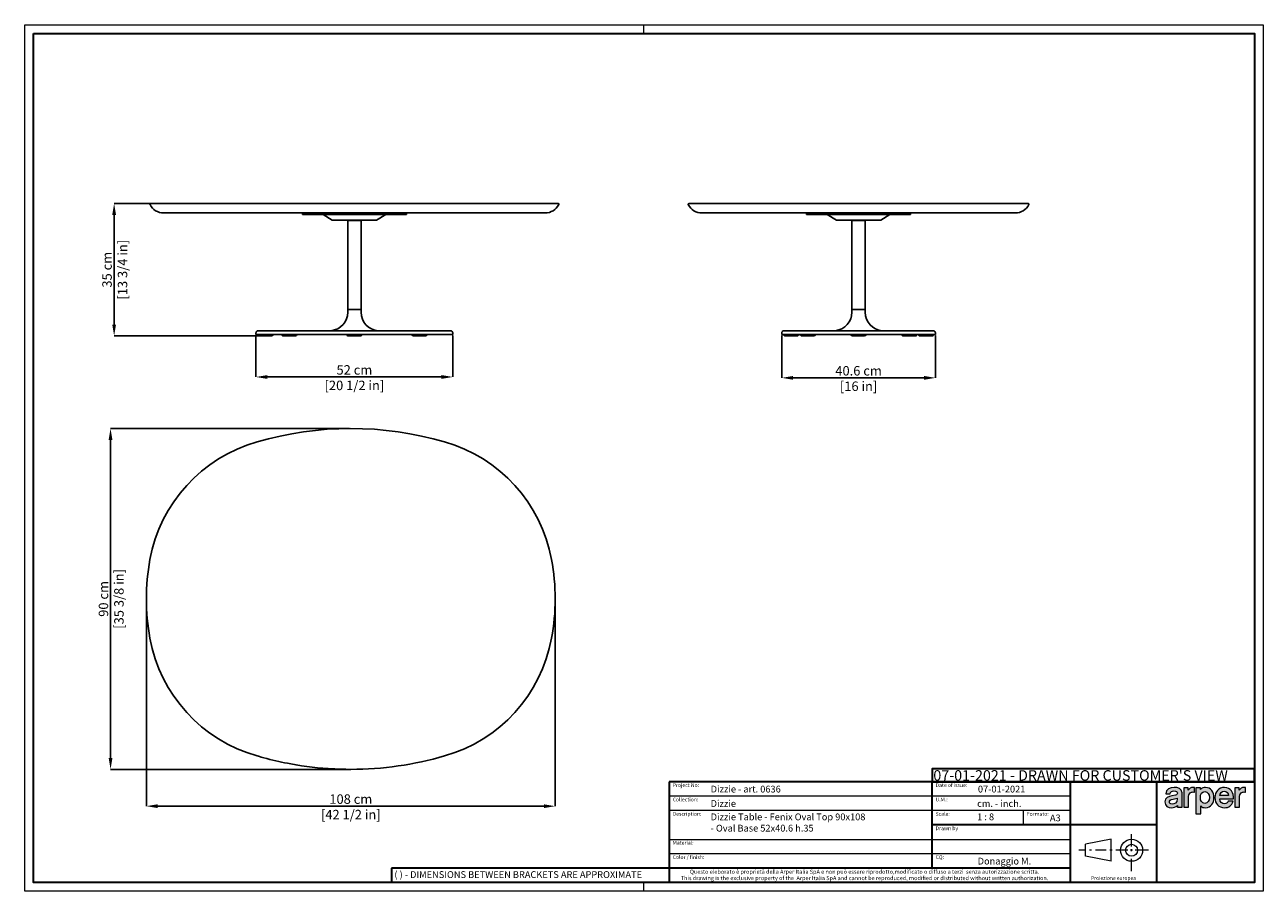
# Model space of a CAD drawing. Units: millimetres. Extents: x 21 to 3293, y 543 to 2831.
import ezdxf
from ezdxf.enums import TextEntityAlignment as Align

# ---------------------------------------------------------------- set-up
doc = ezdxf.new("R2010")
doc.units = ezdxf.units.MM
doc.linetypes.add('SLD-Solido', pattern=[0])
doc.layers.add('CARTIGLIO', color=7, linetype='Continuous', lineweight=13)
doc.layers.add('QUOTE', color=251, linetype='Continuous', lineweight=5)
for name, color, linetype in [('Livello 1', 7, 'Continuous'), ('OGGETTO', 7, 'Continuous'), ('TESTI', 179, 'SLD-Solido')]:
    doc.layers.add(name, color=color, linetype=linetype)
doc.styles.add('ARIAL', font='Arial')
doc.styles.add('SLDTEXTSTYLE0', font='arial.ttf')
doc.styles.add('SLDTEXTSTYLE1', font='arial.ttf', dxfattribs={"width": 0.948})
doc.dimstyles.new('Quotatura  scala 1_8', dxfattribs={"dimtxt": 25, "dimasz": 30, "dimexe": 0, "dimexo": 3, "dimgap": 6, "dimtad": 1, "dimlfac": 0.1, "dimrnd": 0.5, "dimzin": 12, "dimdsep": 46, "dimtxsty": 'ARIAL', "dimcen": 0.09, "dimclrd": 256, "dimclre": 251, "dimadec": 0, "dimazin": 3, "dimtfac": 1, "dimtofl": 0, "dimtmove": 0, "dimatfit": 3, "dimfxl": 1, "dimfrac": 2, "dimtolj": 1, "dimtzin": 12, "dimarcsym": 0})

# ---------------------------------------------------------------- blocks, each defined once
blk = doc.blocks.new('A$C72E23E4F')
at = {"layer": 'TESTI'}
h = blk.add_hatch(color=7, dxfattribs=at)
edge = h.paths.add_edge_path()
edge.add_spline(control_points=[(-7.64, 2.79), (-8.22, 2.16), (-8.94, 2.04), (-9.62, 2.04), (-10.78, 2.04), (-11.79, 2.62), (-11.79, 3.95), (-11.79, 5.4), (-10.59, 5.7), (-9.53, 5.92), (-9.53, 5.92), (-8.27, 6.18), (-8.27, 6.18), (-7.9, 6.26), (-7.7, 6.45), (-7.7, 6.86), (-7.7, 7.34), (-8.17, 7.56), (-8.82, 7.56), (-9.49, 7.56), (-9.99, 7.31), (-10.03, 6.62), (-10.03, 6.62), (-11.5, 6.62), (-11.5, 6.62), (-11.47, 8.08), (-10.13, 8.73), (-8.77, 8.73), (-7.6, 8.73), (-6.17, 8.46), (-6.17, 6.9), (-6.17, 6.9), (-6.17, 2.17), (-6.17, 2.17), (-6.17, 2.17), (-7.64, 2.17), (-7.64, 2.17), (-7.64, 2.17), (-7.64, 2.79), (-7.64, 2.79)], knot_values=[0, 0, 0, 0, 1, 1, 1, 2, 2, 2, 3, 3, 3, 4, 4, 4, 5, 5, 5, 6, 6, 6, 7, 7, 7, 8, 8, 8, 9, 9, 9, 10, 10, 10, 11, 11, 11, 12, 12, 12, 13, 13, 13, 13], degree=3, periodic=0)
edge = h.paths.add_edge_path(flags=16)
edge.add_spline(control_points=[(-7.74, 5.21), (-7.74, 5.21), (-9.13, 4.9), (-9.13, 4.9), (-10.12, 4.68), (-10.34, 4.35), (-10.34, 3.91), (-10.34, 3.57), (-10.04, 3.26), (-9.47, 3.26), (-8.81, 3.26), (-7.74, 3.56), (-7.74, 4.99), (-7.74, 4.99), (-7.74, 5.21), (-7.74, 5.21)], knot_values=[0, 0, 0, 0, 1, 1, 1, 2, 2, 2, 3, 3, 3, 4, 4, 4, 5, 5, 5, 5], degree=3, periodic=0)
h = blk.add_hatch(color=7, dxfattribs=at)
edge = h.paths.add_edge_path()
edge.add_spline(control_points=[(12.81, 4.17), (12.81, 4.68), (12.81, 5.09), (12.81, 5.09), (12.81, 6.12), (12.96, 6.58), (13.38, 6.91)], knot_values=[7, 7, 7, 7, 7.375023, 7.375023, 7.375023, 8.375023, 8.375023, 8.375023, 8.375023], degree=3, periodic=0)
edge.add_spline(control_points=[(13.38, 6.91), (13.65, 7.12), (13.92, 7.23), (14.37, 7.23)], knot_values=[6, 6, 6, 6, 7, 7, 7, 7], degree=3, periodic=0)
edge.add_spline(control_points=[(14.37, 7.23), (14.55, 7.23), (14.6, 7.23), (14.81, 7.21)], knot_values=[5, 5, 5, 5, 6, 6, 6, 6], degree=3, periodic=0)
edge.add_spline(control_points=[(14.81, 7.21), (14.81, 7.21), (14.81, 8.68), (14.81, 8.68), (14.63, 8.74), (14.44, 8.73), (14.37, 8.73)], knot_values=[3, 3, 3, 3, 4, 4, 4, 5, 5, 5, 5], degree=3, periodic=0)
edge.add_spline(control_points=[(14.37, 8.73), (13.64, 8.73), (13.09, 8.4), (12.72, 7.81)], knot_values=[2, 2, 2, 2, 3, 3, 3, 3], degree=3, periodic=0)
edge.add_spline(control_points=[(12.72, 7.81), (12.72, 7.81), (12.72, 8.6), (12.72, 8.6), (12.72, 8.6), (12.35, 8.6), (11.98, 8.6)], knot_values=[0.5, 0.5, 0.5, 0.5, 1.5, 1.5, 1.5, 2, 2, 2, 2], degree=3, periodic=0)
edge.add_spline(control_points=[(11.98, 8.6), (11.61, 8.6), (11.25, 8.6), (11.25, 8.6), (11.25, 8.6), (11.25, 7.69), (11.25, 6.56)], knot_values=[10.624977, 10.624977, 10.624977, 10.624977, 11.124977, 11.124977, 11.124977, 11.5, 11.5, 11.5, 11.5], degree=3, periodic=0)
edge.add_spline(control_points=[(11.25, 6.56), (11.25, 5.43), (11.25, 4.08), (11.25, 3.17)], knot_values=[10.249985, 10.249985, 10.249985, 10.249985, 10.624977, 10.624977, 10.624977, 10.624977], degree=3, periodic=0)
edge.add_spline(control_points=[(11.25, 3.17), (11.25, 2.95), (11.25, 2.75), (11.25, 2.59)], knot_values=[10.156237, 10.156237, 10.156237, 10.156237, 10.249985, 10.249985, 10.249985, 10.249985], degree=3, periodic=0)
edge.add_spline(control_points=[(11.25, 2.59), (11.25, 2.43), (11.25, 2.31), (11.25, 2.24)], knot_values=[10.062489, 10.062489, 10.062489, 10.062489, 10.156237, 10.156237, 10.156237, 10.156237], degree=3, periodic=0)
edge.add_spline(control_points=[(11.25, 2.2), (11.25, 2.19), (11.25, 2.18), (11.25, 2.17)], knot_values=[10.015615, 10.015615, 10.015615, 10.015615, 10.039052, 10.039052, 10.039052, 10.039052], degree=3, periodic=0)
edge.add_spline(control_points=[(11.25, 2.17), (11.25, 2.17), (11.25, 2.17), (11.25, 2.17), (11.25, 2.17), (11.25, 2.17), (11.25, 2.17)], knot_values=[9.999502, 9.999502, 9.999502, 9.999502, 10.000102, 10.000102, 10.000102, 10.0006, 10.0006, 10.0006, 10.0006], degree=3, periodic=0)
edge.add_spline(control_points=[(11.27, 2.17), (11.29, 2.17), (11.3, 2.17), (11.31, 2.17)], knot_values=[9.874992, 9.874992, 9.874992, 9.874992, 9.921867, 9.921867, 9.921867, 9.921867], degree=3, periodic=0)
edge.add_spline(control_points=[(11.31, 2.17), (11.38, 2.17), (11.48, 2.17), (11.61, 2.17)], knot_values=[9.687496, 9.687496, 9.687496, 9.687496, 9.874993, 9.874993, 9.874993, 9.874993], degree=3, periodic=0)
edge.add_spline(control_points=[(11.61, 2.17), (11.73, 2.17), (11.88, 2.17), (12.03, 2.17)], knot_values=[9.5, 9.5, 9.5, 9.5, 9.687496, 9.687496, 9.687496, 9.687496], degree=3, periodic=0)
edge.add_spline(control_points=[(12.03, 2.17), (12.17, 2.17), (12.32, 2.17), (12.45, 2.17)], knot_values=[9.312504, 9.312504, 9.312504, 9.312504, 9.5, 9.5, 9.5, 9.5], degree=3, periodic=0)
edge.add_spline(control_points=[(12.45, 2.17), (12.57, 2.17), (12.68, 2.17), (12.74, 2.17)], knot_values=[9.125007, 9.125007, 9.125007, 9.125007, 9.312504, 9.312504, 9.312504, 9.312504], degree=3, periodic=0)
edge.add_spline(control_points=[(12.78, 2.17), (12.79, 2.17), (12.8, 2.17), (12.8, 2.17)], knot_values=[9.031259, 9.031259, 9.031259, 9.031259, 9.078133, 9.078133, 9.078133, 9.078133], degree=3, periodic=0)
edge.add_spline(control_points=[(12.81, 2.17), (12.81, 2.17), (12.81, 2.17), (12.81, 2.17), (12.81, 2.17), (12.81, 2.17), (12.81, 2.17)], knot_values=[8.999766, 8.999766, 8.999766, 8.999766, 9.000997, 9.000997, 9.000997, 9.001231, 9.001231, 9.001231, 9.001231], degree=3, periodic=0)
edge.add_spline(control_points=[(12.81, 2.2), (12.81, 2.23), (12.81, 2.29), (12.81, 2.36)], knot_values=[8.843763, 8.843763, 8.843763, 8.843763, 8.937511, 8.937511, 8.937511, 8.937511], degree=3, periodic=0)
edge.add_spline(control_points=[(12.81, 2.36), (12.81, 2.43), (12.81, 2.52), (12.81, 2.63)], knot_values=[8.750015, 8.750015, 8.750015, 8.750015, 8.843763, 8.843763, 8.843763, 8.843763], degree=3, periodic=0)
edge.add_spline(control_points=[(12.81, 2.63), (12.81, 3.04), (12.81, 3.65), (12.81, 4.17)], knot_values=[8.375023, 8.375023, 8.375023, 8.375023, 8.750015, 8.750015, 8.750015, 8.750015], degree=3, periodic=0)
edge = h.paths.add_edge_path()
edge.add_spline(control_points=[(-3.45, 6.91), (-3.18, 7.12), (-2.91, 7.23), (-2.47, 7.23)], knot_values=[6, 6, 6, 6, 7, 7, 7, 7], degree=3, periodic=0)
edge.add_spline(control_points=[(-2.47, 7.23), (-2.29, 7.23), (-2.23, 7.23), (-2.03, 7.21)], knot_values=[5, 5, 5, 5, 6, 6, 6, 6], degree=3, periodic=0)
edge.add_spline(control_points=[(-2.03, 7.21), (-2.03, 7.21), (-2.03, 8.68), (-2.03, 8.68), (-2.21, 8.74), (-2.39, 8.73), (-2.47, 8.73)], knot_values=[3, 3, 3, 3, 4, 4, 4, 5, 5, 5, 5], degree=3, periodic=0)
edge.add_spline(control_points=[(-2.47, 8.73), (-3.19, 8.73), (-3.74, 8.4), (-4.12, 7.81)], knot_values=[2, 2, 2, 2, 3, 3, 3, 3], degree=3, periodic=0)
edge.add_spline(control_points=[(-4.12, 7.81), (-4.12, 7.81), (-4.12, 8.6), (-4.12, 8.6), (-4.12, 8.6), (-4.48, 8.6), (-4.85, 8.6)], knot_values=[0.5, 0.5, 0.5, 0.5, 1.5, 1.5, 1.5, 2, 2, 2, 2], degree=3, periodic=0)
edge.add_spline(control_points=[(-4.85, 8.6), (-5.22, 8.6), (-5.58, 8.6), (-5.58, 8.6), (-5.58, 8.6), (-5.58, 7.69), (-5.58, 6.56)], knot_values=[10.624977, 10.624977, 10.624977, 10.624977, 11.124977, 11.124977, 11.124977, 11.5, 11.5, 11.5, 11.5], degree=3, periodic=0)
edge.add_spline(control_points=[(-5.58, 6.56), (-5.58, 5.43), (-5.58, 4.08), (-5.58, 3.17)], knot_values=[10.249985, 10.249985, 10.249985, 10.249985, 10.624977, 10.624977, 10.624977, 10.624977], degree=3, periodic=0)
edge.add_spline(control_points=[(-5.58, 3.17), (-5.58, 2.95), (-5.58, 2.75), (-5.58, 2.59)], knot_values=[10.156237, 10.156237, 10.156237, 10.156237, 10.249985, 10.249985, 10.249985, 10.249985], degree=3, periodic=0)
edge.add_spline(control_points=[(-5.58, 2.59), (-5.58, 2.43), (-5.58, 2.31), (-5.58, 2.24)], knot_values=[10.062489, 10.062489, 10.062489, 10.062489, 10.156237, 10.156237, 10.156237, 10.156237], degree=3, periodic=0)
edge.add_spline(control_points=[(-5.58, 2.2), (-5.58, 2.19), (-5.58, 2.18), (-5.58, 2.17)], knot_values=[10.015615, 10.015615, 10.015615, 10.015615, 10.039052, 10.039052, 10.039052, 10.039052], degree=3, periodic=0)
edge.add_spline(control_points=[(-5.58, 2.17), (-5.58, 2.17), (-5.58, 2.17), (-5.58, 2.17), (-5.58, 2.17), (-5.58, 2.17), (-5.58, 2.17)], knot_values=[9.999502, 9.999502, 9.999502, 9.999502, 10.000102, 10.000102, 10.000102, 10.0006, 10.0006, 10.0006, 10.0006], degree=3, periodic=0)
edge.add_spline(control_points=[(-5.56, 2.17), (-5.55, 2.17), (-5.53, 2.17), (-5.52, 2.17)], knot_values=[9.874992, 9.874992, 9.874992, 9.874992, 9.921867, 9.921867, 9.921867, 9.921867], degree=3, periodic=0)
edge.add_spline(control_points=[(-5.52, 2.17), (-5.45, 2.17), (-5.35, 2.17), (-5.22, 2.17)], knot_values=[9.687496, 9.687496, 9.687496, 9.687496, 9.874993, 9.874993, 9.874993, 9.874993], degree=3, periodic=0)
edge.add_spline(control_points=[(-5.22, 2.17), (-5.1, 2.17), (-4.95, 2.17), (-4.81, 2.17)], knot_values=[9.5, 9.5, 9.5, 9.5, 9.687496, 9.687496, 9.687496, 9.687496], degree=3, periodic=0)
edge.add_spline(control_points=[(-4.81, 2.17), (-4.66, 2.17), (-4.51, 2.17), (-4.39, 2.17)], knot_values=[9.312504, 9.312504, 9.312504, 9.312504, 9.5, 9.5, 9.5, 9.5], degree=3, periodic=0)
edge.add_spline(control_points=[(-4.39, 2.17), (-4.26, 2.17), (-4.16, 2.17), (-4.09, 2.17)], knot_values=[9.125007, 9.125007, 9.125007, 9.125007, 9.312504, 9.312504, 9.312504, 9.312504], degree=3, periodic=0)
edge.add_spline(control_points=[(-4.05, 2.17), (-4.04, 2.17), (-4.04, 2.17), (-4.03, 2.17)], knot_values=[9.031259, 9.031259, 9.031259, 9.031259, 9.078133, 9.078133, 9.078133, 9.078133], degree=3, periodic=0)
edge.add_spline(control_points=[(-4.03, 2.17), (-4.03, 2.17), (-4.03, 2.17), (-4.03, 2.17), (-4.03, 2.17), (-4.03, 2.17), (-4.03, 2.17)], knot_values=[8.999766, 8.999766, 8.999766, 8.999766, 9.000997, 9.000997, 9.000997, 9.001231, 9.001231, 9.001231, 9.001231], degree=3, periodic=0)
edge.add_spline(control_points=[(-4.03, 2.2), (-4.03, 2.23), (-4.03, 2.29), (-4.03, 2.36)], knot_values=[8.843763, 8.843763, 8.843763, 8.843763, 8.937511, 8.937511, 8.937511, 8.937511], degree=3, periodic=0)
edge.add_spline(control_points=[(-4.03, 2.36), (-4.03, 2.43), (-4.03, 2.52), (-4.03, 2.63)], knot_values=[8.750015, 8.750015, 8.750015, 8.750015, 8.843763, 8.843763, 8.843763, 8.843763], degree=3, periodic=0)
edge.add_spline(control_points=[(-4.03, 2.63), (-4.03, 3.04), (-4.03, 3.65), (-4.03, 4.17)], knot_values=[8.375023, 8.375023, 8.375023, 8.375023, 8.750015, 8.750015, 8.750015, 8.750015], degree=3, periodic=0)
edge.add_spline(control_points=[(-4.03, 4.17), (-4.03, 4.68), (-4.03, 5.09), (-4.03, 5.09), (-4.03, 6.12), (-3.87, 6.58), (-3.45, 6.91)], knot_values=[7, 7, 7, 7, 7.375023, 7.375023, 7.375023, 8.375023, 8.375023, 8.375023, 8.375023], degree=3, periodic=0)
h = blk.add_hatch(color=7, dxfattribs=at)
edge = h.paths.add_edge_path(flags=16)
edge.add_spline(control_points=[(2.87, 5.43), (2.87, 6.45), (2.4, 7.38), (1.38, 7.38), (0.34, 7.38), (-0.1, 6.48), (-0.1, 5.43), (-0.1, 4.38), (0.36, 3.46), (1.39, 3.46), (2.43, 3.46), (2.87, 4.38), (2.87, 5.43)], knot_values=[0, 0, 0, 0, 1, 1, 1, 2, 2, 2, 3, 3, 3, 4, 4, 4, 4], degree=3, periodic=0)
edge = h.paths.add_edge_path()
edge.add_spline(control_points=[(-0.09, 8.01), (0.36, 8.52), (0.92, 8.73), (1.62, 8.73), (3.42, 8.73), (4.39, 7.1), (4.39, 5.38), (4.39, 3.65), (3.42, 2.04), (1.62, 2.04), (0.96, 2.04), (0.49, 2.18), (0, 2.64), (0, 2.64), (0, 0), (0, 0), (0, 0), (-1.56, 0), (-1.56, 0), (-1.56, 0), (-1.56, 8.6), (-1.56, 8.6), (-1.56, 8.6), (-0.09, 8.6), (-0.09, 8.6), (-0.09, 8.6), (-0.09, 8.01), (-0.09, 8.01)], knot_values=[0, 0, 0, 0, 1, 1, 1, 2, 2, 2, 3, 3, 3, 4, 4, 4, 5, 5, 5, 6, 6, 6, 7, 7, 7, 8, 8, 8, 9, 9, 9, 9], degree=3, periodic=0)
h = blk.add_hatch(color=7, dxfattribs=at)
edge = h.paths.add_edge_path()
edge.add_spline(control_points=[(6.29, 4.94), (6.36, 3.91), (6.98, 3.35), (7.9, 3.35), (8.53, 3.35), (9.01, 3.78), (9.13, 4.21), (9.13, 4.21), (10.72, 4.21), (10.72, 4.21), (10.3, 2.7), (9.24, 2.04), (7.85, 2.04), (5.9, 2.04), (4.71, 3.4), (4.71, 5.38), (4.71, 7.29), (5.96, 8.73), (7.85, 8.73), (9.94, 8.73), (10.94, 6.91), (10.81, 4.94), (10.81, 4.94), (6.29, 4.94), (6.29, 4.94)], knot_values=[0, 0, 0, 0, 1, 1, 1, 2, 2, 2, 3, 3, 3, 4, 4, 4, 5, 5, 5, 6, 6, 6, 7, 7, 7, 8, 8, 8, 8], degree=3, periodic=0)
edge = h.paths.add_edge_path(flags=16)
edge.add_spline(control_points=[(9.22, 6.05), (9.13, 6.87), (8.61, 7.48), (7.79, 7.48), (6.9, 7.48), (6.38, 6.75), (6.31, 6.05), (6.31, 6.05), (9.22, 6.05), (9.22, 6.05)], knot_values=[0, 0, 0, 0, 1, 1, 1, 2, 2, 2, 3, 3, 3, 3], degree=3, periodic=0)
at = {"layer": 'Livello 1', "color": 7, "lineweight": 13}
for points, knots in [([(-7.64, 2.79), (-8.22, 2.16), (-8.94, 2.04), (-9.62, 2.04), (-10.78, 2.04), (-11.79, 2.62), (-11.79, 3.95), (-11.79, 5.4), (-10.59, 5.7), (-9.53, 5.92), (-9.53, 5.92), (-8.27, 6.18), (-8.27, 6.18), (-7.9, 6.26), (-7.7, 6.45), (-7.7, 6.86), (-7.7, 7.34), (-8.17, 7.56), (-8.82, 7.56), (-9.49, 7.56), (-9.99, 7.31), (-10.03, 6.62), (-10.03, 6.62), (-11.5, 6.62), (-11.5, 6.62), (-11.47, 8.08), (-10.13, 8.73), (-8.77, 8.73), (-7.6, 8.73), (-6.17, 8.46), (-6.17, 6.9), (-6.17, 6.9), (-6.17, 2.17), (-6.17, 2.17), (-6.17, 2.17), (-7.64, 2.17), (-7.64, 2.17), (-7.64, 2.17), (-7.64, 2.79), (-7.64, 2.79)], [0, 0, 0, 0, 1, 1, 1, 2, 2, 2, 3, 3, 3, 4, 4, 4, 5, 5, 5, 6, 6, 6, 7, 7, 7, 8, 8, 8, 9, 9, 9, 10, 10, 10, 11, 11, 11, 12, 12, 12, 13, 13, 13, 13]), ([(-5.58, 8.6), (-5.58, 8.6), (-4.12, 8.6), (-4.12, 8.6), (-4.12, 8.6), (-4.12, 7.81), (-4.12, 7.81), (-3.74, 8.4), (-3.19, 8.73), (-2.47, 8.73), (-2.39, 8.73), (-2.21, 8.74), (-2.03, 8.68), (-2.03, 8.68), (-2.03, 7.21), (-2.03, 7.21), (-2.23, 7.23), (-2.29, 7.23), (-2.47, 7.23), (-2.91, 7.23), (-3.18, 7.12), (-3.45, 6.91), (-3.87, 6.58), (-4.03, 6.12), (-4.03, 5.09), (-4.03, 5.09), (-4.03, 2.17), (-4.03, 2.17), (-4.03, 2.17), (-5.58, 2.17), (-5.58, 2.17), (-5.58, 2.17), (-5.58, 8.6), (-5.58, 8.6)], [0, 0, 0, 0, 1, 1, 1, 2, 2, 2, 3, 3, 3, 4, 4, 4, 5, 5, 5, 6, 6, 6, 7, 7, 7, 8, 8, 8, 9, 9, 9, 10, 10, 10, 11, 11, 11, 11]), ([(-0.09, 8.01), (0.36, 8.52), (0.92, 8.73), (1.62, 8.73), (3.42, 8.73), (4.39, 7.1), (4.39, 5.38), (4.39, 3.65), (3.42, 2.04), (1.62, 2.04), (0.96, 2.04), (0.49, 2.18), (0, 2.64), (0, 2.64), (0, 0), (0, 0), (0, 0), (-1.56, 0), (-1.56, 0), (-1.56, 0), (-1.56, 8.6), (-1.56, 8.6), (-1.56, 8.6), (-0.09, 8.6), (-0.09, 8.6), (-0.09, 8.6), (-0.09, 8.01), (-0.09, 8.01)], [0, 0, 0, 0, 1, 1, 1, 2, 2, 2, 3, 3, 3, 4, 4, 4, 5, 5, 5, 6, 6, 6, 7, 7, 7, 8, 8, 8, 9, 9, 9, 9]), ([(6.29, 4.94), (6.36, 3.91), (6.98, 3.35), (7.9, 3.35), (8.53, 3.35), (9.01, 3.78), (9.13, 4.21), (9.13, 4.21), (10.72, 4.21), (10.72, 4.21), (10.3, 2.7), (9.24, 2.04), (7.85, 2.04), (5.9, 2.04), (4.71, 3.4), (4.71, 5.38), (4.71, 7.29), (5.96, 8.73), (7.85, 8.73), (9.94, 8.73), (10.94, 6.91), (10.81, 4.94), (10.81, 4.94), (6.29, 4.94), (6.29, 4.94)], [0, 0, 0, 0, 1, 1, 1, 2, 2, 2, 3, 3, 3, 4, 4, 4, 5, 5, 5, 6, 6, 6, 7, 7, 7, 8, 8, 8, 8]), ([(11.25, 8.6), (11.25, 8.6), (12.72, 8.6), (12.72, 8.6), (12.72, 8.6), (12.72, 7.81), (12.72, 7.81), (13.09, 8.4), (13.64, 8.73), (14.37, 8.73), (14.44, 8.73), (14.63, 8.74), (14.81, 8.68), (14.81, 8.68), (14.81, 7.21), (14.81, 7.21), (14.6, 7.23), (14.55, 7.23), (14.37, 7.23), (13.92, 7.23), (13.65, 7.12), (13.38, 6.91), (12.96, 6.58), (12.81, 6.12), (12.81, 5.09), (12.81, 5.09), (12.81, 2.17), (12.81, 2.17), (12.81, 2.17), (11.25, 2.17), (11.25, 2.17), (11.25, 2.17), (11.25, 8.6), (11.25, 8.6)], [0, 0, 0, 0, 1, 1, 1, 2, 2, 2, 3, 3, 3, 4, 4, 4, 5, 5, 5, 6, 6, 6, 7, 7, 7, 8, 8, 8, 9, 9, 9, 10, 10, 10, 11, 11, 11, 11]), ([(-7.74, 5.21), (-7.74, 5.21), (-9.13, 4.9), (-9.13, 4.9), (-10.12, 4.68), (-10.34, 4.35), (-10.34, 3.91), (-10.34, 3.57), (-10.04, 3.26), (-9.47, 3.26), (-8.81, 3.26), (-7.74, 3.56), (-7.74, 4.99), (-7.74, 4.99), (-7.74, 5.21), (-7.74, 5.21)], [0, 0, 0, 0, 1, 1, 1, 2, 2, 2, 3, 3, 3, 4, 4, 4, 5, 5, 5, 5]), ([(2.87, 5.43), (2.87, 6.45), (2.4, 7.38), (1.38, 7.38), (0.34, 7.38), (-0.1, 6.48), (-0.1, 5.43), (-0.1, 4.38), (0.36, 3.46), (1.39, 3.46), (2.43, 3.46), (2.87, 4.38), (2.87, 5.43)], [0, 0, 0, 0, 1, 1, 1, 2, 2, 2, 3, 3, 3, 4, 4, 4, 4]), ([(9.22, 6.05), (9.13, 6.87), (8.61, 7.48), (7.79, 7.48), (6.9, 7.48), (6.38, 6.75), (6.31, 6.05), (6.31, 6.05), (9.22, 6.05), (9.22, 6.05)], [0, 0, 0, 0, 1, 1, 1, 2, 2, 2, 3, 3, 3, 3])]:
    blk.add_open_spline(points, degree=3, knots=knots, dxfattribs=at)
blk = doc.blocks.new('A$C34412E39')
at = {"layer": 'TESTI', "color": 7}
blk.add_blockref('A$C72E23E4F', (14.52, -10.61), dxfattribs=at)
blk = doc.blocks.new('*D10')
at = {"layer": 'Defpoints', "color": 0, "transparency": 16777216}
for p in [(632, 2013.2), (1152, 2013.2), (1152, 1900.9)]:
    blk.add_point(p, dxfattribs=at)
at = {"layer": 'QUOTE', "color": 251, "lineweight": -2, "transparency": 16777216}
for p, q in [((632, 2010.2), (632, 1900.9)), ((1152, 2010.2), (1152, 1900.9))]:
    blk.add_line(p, q, dxfattribs=at)
at = {"layer": 'QUOTE', "lineweight": -2, "transparency": 16777216}
blk.add_line((662, 1900.9), (1122, 1900.9), dxfattribs=at)
at = {"layer": 'QUOTE', "transparency": 16777216}
for points in [[(662, 1905.9), (662, 1895.9), (632, 1900.9)], [(1122, 1905.9), (1122, 1895.9), (1152, 1900.9)]]:
    blk.add_solid(points, dxfattribs=at)
at = {"layer": 'QUOTE', "color": 0, "transparency": 16777216, "char_height": 25, "attachment_point": 5, "style": 'ARIAL'}
for s, insert in [('\\A1;52 cm', (892, 1919.6)), ('\\A1;[20 1/2 in]', (892, 1878.7))]:
    blk.add_mtext(s, dxfattribs=dict(at, insert=insert))
blk = doc.blocks.new('*D11')
at = {"layer": 'Defpoints', "color": 0, "transparency": 16777216}
for p in [(2020.9, 2013.2), (2426.9, 2013.2), (2426.9, 1898.6)]:
    blk.add_point(p, dxfattribs=at)
at = {"layer": 'QUOTE', "color": 251, "lineweight": -2, "transparency": 16777216}
for p, q in [((2020.9, 2010.2), (2020.9, 1898.6)), ((2426.9, 2010.2), (2426.9, 1898.6))]:
    blk.add_line(p, q, dxfattribs=at)
at = {"layer": 'QUOTE', "lineweight": -2, "transparency": 16777216}
blk.add_line((2050.9, 1898.6), (2396.9, 1898.6), dxfattribs=at)
at = {"layer": 'QUOTE', "transparency": 16777216}
for points in [[(2050.9, 1903.6), (2050.9, 1893.6), (2020.9, 1898.6)], [(2396.9, 1903.6), (2396.9, 1893.6), (2426.9, 1898.6)]]:
    blk.add_solid(points, dxfattribs=at)
at = {"layer": 'QUOTE', "color": 0, "transparency": 16777216, "char_height": 25, "attachment_point": 5, "style": 'ARIAL'}
for s, insert in [('\\A1;40.6 cm', (2223.9, 1917.3)), ('\\A1;[16 in]', (2223.9, 1876.5))]:
    blk.add_mtext(s, dxfattribs=dict(at, insert=insert))
blk = doc.blocks.new('*D12')
at = {"layer": 'Defpoints', "color": 0, "transparency": 16777216}
for p in [(257.3, 2359), (358.7, 2359), (641, 2009.2)]:
    blk.add_point(p, dxfattribs=at)
at = {"layer": 'QUOTE', "color": 251, "lineweight": -2, "transparency": 16777216}
for p, q in [((355.7, 2359), (257.3, 2359)), ((638, 2009.2), (257.3, 2009.2))]:
    blk.add_line(p, q, dxfattribs=at)
at = {"layer": 'QUOTE', "lineweight": -2, "transparency": 16777216}
blk.add_line((257.3, 2039.2), (257.3, 2329), dxfattribs=at)
at = {"layer": 'QUOTE', "transparency": 16777216}
for points in [[(252.3, 2329), (262.3, 2329), (257.3, 2359)], [(252.3, 2039.2), (262.3, 2039.2), (257.3, 2009.2)]]:
    blk.add_solid(points, dxfattribs=at)
at = {"layer": 'QUOTE', "color": 0, "transparency": 16777216, "char_height": 25, "attachment_point": 5, "rotation": 90, "style": 'ARIAL'}
for s, insert in [('\\A1;[13 3/4 in]', (279.5, 2184.1)), ('\\A1;35 cm', (238.5, 2184.1))]:
    blk.add_mtext(s, dxfattribs=dict(at, insert=insert))
blk = doc.blocks.new('*D13')
at = {"layer": 'Defpoints', "color": 0, "transparency": 16777216}
for p in [(247.8, 1765), (882.5, 1765), (876.1, 865)]:
    blk.add_point(p, dxfattribs=at)
at = {"layer": 'QUOTE', "color": 251, "lineweight": -2, "transparency": 16777216}
for p, q in [((879.5, 1765), (247.8, 1765)), ((873.1, 865), (247.8, 865))]:
    blk.add_line(p, q, dxfattribs=at)
at = {"layer": 'QUOTE', "lineweight": -2, "transparency": 16777216}
blk.add_line((247.8, 895), (247.8, 1735), dxfattribs=at)
at = {"layer": 'QUOTE', "transparency": 16777216}
for points in [[(242.8, 1735), (252.8, 1735), (247.8, 1765)], [(242.8, 895), (252.8, 895), (247.8, 865)]]:
    blk.add_solid(points, dxfattribs=at)
at = {"layer": 'QUOTE', "color": 0, "transparency": 16777216, "char_height": 25, "attachment_point": 5, "rotation": 90, "style": 'ARIAL'}
for s, insert in [('\\A1;[35 3/8 in]', (270, 1315)), ('\\A1;90 cm', (229.1, 1315))]:
    blk.add_mtext(s, dxfattribs=dict(at, insert=insert))
blk = doc.blocks.new('*D14')
at = {"layer": 'Defpoints', "color": 0, "transparency": 16777216}
for p in [(342.5, 1315), (1422.5, 1315), (1422.5, 767.8)]:
    blk.add_point(p, dxfattribs=at)
at = {"layer": 'QUOTE', "color": 251, "lineweight": -2, "transparency": 16777216}
for p, q in [((342.5, 1312), (342.5, 767.8)), ((1422.5, 1312), (1422.5, 767.8))]:
    blk.add_line(p, q, dxfattribs=at)
at = {"layer": 'QUOTE', "lineweight": -2, "transparency": 16777216}
blk.add_line((372.5, 767.8), (1392.5, 767.8), dxfattribs=at)
at = {"layer": 'QUOTE', "transparency": 16777216}
for points in [[(372.5, 772.8), (372.5, 762.8), (342.5, 767.8)], [(1392.5, 772.8), (1392.5, 762.8), (1422.5, 767.8)]]:
    blk.add_solid(points, dxfattribs=at)
at = {"layer": 'QUOTE', "color": 0, "transparency": 16777216, "char_height": 25, "attachment_point": 5, "style": 'ARIAL'}
for s, insert in [('\\A1;108 cm', (882.5, 786.5)), ('\\A1;[42 1/2 in]', (882.5, 745.6))]:
    blk.add_mtext(s, dxfattribs=dict(at, insert=insert))

msp = doc.modelspace()

# ---------------------------------------------------------------- linework, layer by layer
at = {"layer": 'CARTIGLIO'}
for p, q in [((1657.049, 2807.963), (1657.049, 2830.778)), ((3011.505, 832.285), (2783.359, 832.285)), ((2783.359, 794.26), (1723.859, 794.26)), ((2783.359, 756.236), (1723.859, 756.236)), ((2659.372, 718.211), (2659.372, 756.236)), ((2945.051, 661.579), (2945.051, 693.692)), ((1723.859, 680.187), (2783.359, 680.187)), ((2890.882, 680.752), (2823.372, 667.25)), ((2823.372, 635.745), (2823.372, 667.25)), ((2890.882, 622.243), (2890.882, 680.752)), ((2783.359, 642.163), (1723.859, 642.163)), ((2824.305, 651.498), (2805.369, 651.498)), ((2890.882, 622.243), (2823.372, 635.745)), ((2839.572, 651.498), (2833.946, 651.498)), ((2877.962, 651.498), (2849.432, 651.498)), ((2893.448, 651.498), (2887.822, 651.498)), ((2934.97, 651.498), (2903.308, 651.498)), ((2947.864, 651.498), (2942.238, 651.498)), ((2945.051, 648.685), (2945.051, 654.311)), ((2945.051, 596.439), (2945.051, 628.774)), ((2989.496, 651.498), (2954.911, 651.498)), ((1657.049, 543.299), (1657.049, 566.114))]:
    msp.add_line(p, q, dxfattribs=at)
at = {"layer": 'CARTIGLIO', "lineweight": 30}
for p, q in [((3270.071, 832.285), (1723.859, 832.285)), ((1723.859, 832.285), (1723.859, 566.114)), ((2418.325, 604.138), (2418.325, 832.285)), ((2783.359, 566.114), (2783.359, 832.285)), ((3011.505, 566.114), (3011.505, 832.285)), ((3011.505, 718.211), (2418.325, 718.211)), ((1723.859, 604.138), (989.8, 604.138)), ((989.8, 604.138), (989.8, 566.11)), ((2783.359, 604.138), (1723.859, 604.138))]:
    msp.add_line(p, q, dxfattribs=at)
at = {"layer": 'CARTIGLIO'}
msp.add_lwpolyline([(21.213, 2830.778), (3292.886, 2830.778), (3292.886, 543.299), (21.213, 543.299)], close=True, dxfattribs=at)
at = {"layer": 'CARTIGLIO', "lineweight": 30}
for points in [[(44.027, 2807.963), (3270.071, 2807.963), (3270.071, 566.114), (44.027, 566.114)], [(2418.325, 832.285), (3270.071, 832.285), (3270.071, 866.493), (2418.325, 866.493)]]:
    msp.add_lwpolyline(points, close=True, dxfattribs=at)
at = {"layer": 'CARTIGLIO'}
for radius in [29.255, 15.753]:
    msp.add_circle((2945.051, 651.498), radius, dxfattribs=at)
at = {"layer": 'OGGETTO', "lineweight": -3}
for p, q in [((351.974, 2356.534), (352.191, 2356.092)), ((351.979, 2356.987), (351.979, 2356.524)), ((353.979, 2358.987), (363.421, 2358.987)), ((644.945, 2358.987), (363.421, 2358.987)), ((891.979, 2358.987), (644.945, 2358.987)), ((891.979, 2358.987), (1139.012, 2358.987)), ((1139.012, 2358.987), (1420.537, 2358.987)), ((1420.537, 2358.987), (1420.88, 2358.921)), ((1424.919, 2358.955), (1420.886, 2358.955)), ((1424.575, 2358.987), (1427.603, 2358.987)), ((1429.979, 2358.987), (1424.648, 2358.987)), ((1431.766, 2356.092), (1431.983, 2356.534)), ((1431.979, 2356.524), (1431.979, 2356.987)), ((1773.853, 2356.531), (1774.069, 2356.092)), ((1773.855, 2356.987), (1773.855, 2356.527)), ((1775.855, 2358.987), (1811.219, 2358.987)), ((1811.219, 2358.987), (2120.487, 2358.987)), ((2120.487, 2358.987), (2327.223, 2358.987)), ((2636.491, 2358.987), (2327.223, 2358.987)), ((2671.855, 2358.987), (2636.491, 2358.987)), ((2673.644, 2356.092), (2673.855, 2356.521)), ((2673.763, 2356.987), (2673.855, 2356.521)), ((2673.855, 2356.521), (2673.855, 2356.987)), ((387.965, 2333.987), (396.846, 2333.987)), ((396.846, 2333.987), (654.332, 2333.987)), ((654.332, 2333.987), (891.979, 2333.987)), ((754.479, 2333.987), (754.479, 2329.987)), ((754.479, 2329.987), (1029.479, 2329.987)), ((809.127, 2329.617), (833.279, 2315.358)), ((833.394, 2329.617), (809.127, 2329.617)), ((833.394, 2329.617), (974.83, 2329.617)), ((891.979, 2333.987), (1129.626, 2333.987)), ((950.679, 2315.358), (974.83, 2329.617)), ((1029.479, 2329.987), (1029.479, 2333.987)), ((1129.626, 2333.987), (1387.111, 2333.987)), ((1387.111, 2333.987), (1395.992, 2333.987)), ((1843.883, 2333.987), (1809.843, 2333.987)), ((1843.883, 2333.987), (2126.632, 2333.987)), ((2086.355, 2333.987), (2086.355, 2329.987)), ((2086.355, 2329.987), (2361.355, 2329.987)), ((2126.632, 2333.987), (2321.078, 2333.987)), ((2141.004, 2329.617), (2165.155, 2315.358)), ((2282.44, 2329.617), (2141.004, 2329.617)), ((2306.707, 2329.617), (2282.44, 2329.617)), ((2282.555, 2315.358), (2306.707, 2329.617)), ((2321.078, 2333.987), (2603.827, 2333.987)), ((2361.355, 2329.987), (2361.355, 2333.987)), ((2603.827, 2333.987), (2637.87, 2333.987)), ((850.471, 2315.358), (833.279, 2315.358)), ((950.679, 2315.358), (850.471, 2315.358)), ((851.492, 2314.987), (876.756, 2314.987)), ((875.479, 2314.987), (874.479, 2313.987)), ((874.479, 2313.987), (874.479, 2078.887)), ((909.479, 2313.987), (874.479, 2313.987)), ((875.479, 2314.987), (903.646, 2314.987)), ((903.646, 2314.987), (908.479, 2314.987)), ((909.479, 2313.987), (908.479, 2314.987)), ((909.479, 2078.887), (909.479, 2313.987)), ((2265.362, 2315.358), (2165.155, 2315.358)), ((2207.355, 2314.987), (2206.355, 2313.987)), ((2206.355, 2313.987), (2206.355, 2078.887)), ((2241.355, 2313.987), (2206.355, 2313.987)), ((2207.355, 2314.987), (2240.355, 2314.987)), ((2239.078, 2314.987), (2264.342, 2314.987)), ((2241.355, 2313.987), (2240.355, 2314.987)), ((2241.355, 2078.887), (2241.355, 2313.987)), ((2282.555, 2315.358), (2265.362, 2315.358)), ((874.479, 2078.887), (874.479, 2071.889)), ((909.479, 2078.887), (874.479, 2078.887)), ((874.479, 2078.887), (879.604, 2078.887)), ((879.604, 2078.887), (909.479, 2078.887)), ((909.479, 2071.889), (909.479, 2078.887)), ((2206.355, 2078.887), (2206.355, 2071.889)), ((2241.355, 2078.887), (2206.355, 2078.887)), ((2206.355, 2078.887), (2236.229, 2078.887)), ((2236.229, 2078.887), (2241.355, 2078.887)), ((2241.355, 2071.889), (2241.355, 2078.887)), ((631.979, 2017.187), (631.979, 2013.187)), ((631.979, 2013.187), (635.244, 2013.187)), ((635.244, 2013.187), (757.999, 2013.187)), ((641.147, 2023.187), (640.716, 2023.183)), ((640.979, 2009.187), (656.979, 2009.187)), ((759.834, 2023.187), (641.165, 2023.187)), ((656.979, 2009.187), (672.979, 2009.187)), ((703.979, 2009.187), (719.979, 2009.187)), ((719.979, 2009.187), (735.979, 2009.187)), ((757.999, 2013.187), (891.979, 2013.187)), ((891.901, 2023.187), (759.834, 2023.187)), ((875.979, 2009.187), (891.979, 2009.187)), ((891.901, 2023.187), (891.98, 2023.187)), ((891.979, 2013.187), (1025.959, 2013.187)), ((891.979, 2009.187), (907.979, 2009.187)), ((891.98, 2023.187), (892.056, 2023.187)), ((1024.126, 2023.187), (892.056, 2023.187)), ((1142.793, 2023.187), (1024.126, 2023.187)), ((1025.959, 2013.187), (1148.714, 2013.187)), ((1047.979, 2009.187), (1063.979, 2009.187)), ((1063.979, 2009.187), (1079.979, 2009.187)), ((1145.979, 2023.187), (1142.793, 2023.187)), ((1148.714, 2013.187), (1151.979, 2013.187)), ((1151.979, 2013.187), (1151.979, 2017.187)), ((2020.855, 2013.187), (2020.855, 2017.187)), ((2020.855, 2013.187), (2041.832, 2013.187)), ((2027.359, 2023.187), (2026.855, 2023.187)), ((2027.353, 2023.187), (2047.545, 2023.187)), ((2029.855, 2009.187), (2061.855, 2009.187)), ((2041.832, 2013.187), (2184.849, 2013.187)), ((2047.545, 2023.187), (2046.548, 2022.987)), ((2047.546, 2023.187), (2046.565, 2022.99)), ((2185.821, 2023.187), (2047.546, 2023.187)), ((2073.855, 2009.187), (2105.855, 2009.187)), ((2184.849, 2013.187), (2262.861, 2013.187)), ((2261.889, 2023.187), (2185.821, 2023.187)), ((2207.855, 2009.187), (2239.855, 2009.187)), ((2400.165, 2023.187), (2261.889, 2023.187)), ((2262.861, 2013.187), (2405.878, 2013.187)), ((2341.855, 2009.187), (2373.855, 2009.187)), ((2385.855, 2009.187), (2417.855, 2009.187)), ((2420.855, 2023.187), (2400.165, 2023.187)), ((2405.878, 2013.187), (2426.855, 2013.187)), ((2420.861, 2023.186), (2421.093, 2023.182)), ((2420.861, 2023.186), (2421.094, 2023.182)), ((2426.855, 2013.187), (2426.855, 2017.187))]:
    msp.add_line(p, q, dxfattribs=at)
at = {"layer": 'OGGETTO', "lineweight": -3, "flags": 128}
for points in [[(876.919, 2315.021), (878.672, 2315.024), (886.622, 2315.04), (892.322, 2315.053), (898.271, 2315.066), (904.384, 2315.081), (910.559, 2315.098), (916.674, 2315.115), (922.599, 2315.134), (928.199, 2315.154), (933.347, 2315.175), (936.132, 2315.189)], [(2182.549, 2315.175), (2187.635, 2315.154), (2193.235, 2315.134), (2199.16, 2315.115), (2205.275, 2315.098), (2211.449, 2315.081), (2217.563, 2315.066), (2223.512, 2315.053), (2229.212, 2315.04), (2237.162, 2315.024), (2238.915, 2315.021)], [(640.716, 2023.183), (639.878, 2023.177), (638.701, 2023.145), (637.703, 2023.085), (636.86, 2022.989), (636.138, 2022.843), (635.495, 2022.63), (634.886, 2022.328), (634.357, 2021.969), (633.83, 2021.508), (633.572, 2021.239), (633.323, 2020.945), (633.086, 2020.627), (632.865, 2020.287), (632.662, 2019.928), (632.402, 2019.362), (632.201, 2018.772), (631.979, 2017.187)], [(2026.855, 2023.187), (2025.808, 2022.987), (2024.643, 2022.765), (2023.568, 2022.207), (2022.609, 2021.426), (2021.831, 2020.467), (2021.275, 2019.393), (2020.855, 2017.187)], [(2025.788, 2023.092), (2025.001, 2022.777), (2024.921, 2022.228)], [(2025.75, 2023.077), (2024.98, 2022.781), (2024.977, 2022.763)], [(2046.546, 2023.091), (2040.992, 2023.091), (2036.111, 2023.09), (2032.156, 2023.089), (2029.143, 2023.088), (2027.079, 2023.088)], [(2027.619, 2022.78), (2027.111, 2023.095), (2027.144, 2023.12)], [(2420.855, 2023.187), (2423.064, 2022.766), (2423.066, 2022.765)], [(641.54, 898.541), (645.389, 897.469), (653.112, 895.399), (660.856, 893.395), (668.615, 891.445), (676.386, 889.548), (684.171, 887.705), (691.969, 885.92), (699.782, 884.199), (707.608, 882.548), (715.683, 880.929), (723.776, 879.399)], [(836.724, 866.195), (840.719, 865.998), (848.712, 865.659), (856.707, 865.39), (863.22, 865.221), (869.735, 865.099)]]:
    msp.add_lwpolyline(points, dxfattribs=at)
at = {"layer": 'OGGETTO', "lineweight": -3}
for centre, radius, start, end in [((353.979, 2356.987), 2, 89.999475, 185.730092), ((387.956, 2373.972), 39.985, 206.561306, 270.013362), ((1396.002, 2373.971), 39.984, 269.985916, 333.439415), ((1428.583, 2341.105), 17.86, 83.03878, 91.906588), ((1429.312, 2347.676), 11.273, 83.159024, 90.395576), ((1429.979, 2356.987), 2, 0.004298, 68.775301), ((1775.855, 2356.987), 2, 89.999969, 180.000884), ((1809.833, 2373.974), 39.985, 206.563875, 270.187658), ((2637.87, 2373.987), 40, 269.99994, 333.42505), ((2671.855, 2356.987), 2, 359.998797, 90.000349), ((849.678, 2806.499), 491.515, 268.383888, 270.211465), ((2266.497, 2776.288), 461.306, 269.732235, 271.723688), ((825.479, 2071.889), 49, 276.022621, 360), ((958.479, 2071.889), 49, 180, 265.870868), ((2157.355, 2071.889), 49, 276.022621, 360), ((2290.355, 2071.889), 49, 180, 265.870868), ((640.979, 2013.187), 4, 179.99962, 270.000494), ((672.979, 2013.187), 4, 270.000063, 0.000037), ((703.979, 2013.187), 4, 179.999963, 270.00015), ((735.979, 2013.187), 4, 270.000072, 359.999815), ((875.979, 2013.187), 4, 179.999982, 269.999998), ((907.979, 2013.187), 4, 270.000002, 0.000018), ((1047.979, 2013.187), 4, 180.000185, 269.999928), ((1079.979, 2013.187), 4, 269.99985, 0.000037), ((1145.979, 2017.187), 6, 360, 90), ((2027.182, 2017.173), 6.014, 111.192223, 179.864501), ((2027.188, 2017.187), 6.001, 111.24548, 179.997363), ((2029.855, 2013.187), 4, 179.999854, 270.000046), ((2061.855, 2013.187), 4, 269.999906, 0.000194), ((2073.855, 2013.187), 4, 179.999854, 270.000046), ((2105.855, 2013.187), 4, 269.999998, 359.999995), ((2207.855, 2013.187), 4, 180.000007, 269.999973), ((2239.855, 2013.187), 4, 270.000014, 0.000006), ((2341.855, 2013.187), 4, 179.999922, 270.000085), ((2373.855, 2013.187), 4, 269.999906, 0.000194), ((2385.855, 2013.187), 4, 179.999854, 270.000046), ((2417.855, 2013.187), 4, 269.999906, 0.000194), ((2420.855, 2017.187), 6, 0.000002, 89.999976), ((2420.855, 2017.187), 6, 359.999986, 89.999992), ((882.503, 882.503), 882.504, 73.70701, 106.29299), ((742.965, 1347.023), 397.508, 105.77202, 169.606626), ((1022.042, 1347.023), 397.508, 10.393374, 74.22798), ((915.017, 1315.007), 572.513, 169.561412, 190.438588), ((849.99, 1315.007), 572.513, 349.561412, 10.438588), ((742.965, 1282.991), 397.508, 190.393374, 254.22798), ((1022.042, 1282.991), 397.508, 285.77202, 349.606626), ((882.503, 1747.511), 882.504, 253.70701, 254.154447), ((882.503, 1747.511), 882.504, 270, 286.29299), ((882.503, 1747.511), 882.504, 259.638383, 267.026492), ((882.503, 1747.511), 882.504, 269.170983, 270)]:
    msp.add_arc(centre, radius, start, end, dxfattribs=at)

# ---------------------------------------------------------------- block references
at = {"layer": 'CARTIGLIO', "xscale": 7.9992, "yscale": 7.9992, "zscale": 7.9992}
msp.add_blockref('A$C34412E39', (3011.505, 832.285), dxfattribs=at)

# ---------------------------------------------------------------- texts
at = {"layer": 'CARTIGLIO', "style": 'ARIAL'}
for s, height, p in [("07-01-2021 - DRAWN FOR CUSTOMER'S VIEW ", 27.68089, (2421.39, 835.181)), ('Project No: ', 9.88634, (1732.782, 818.492)), ('Dizzie - art. 0636', 17.89272, (1833.115, 803.941)), ('Date of issue: ', 9.88634, (2427.248, 818.492)), ('07-01-2021 ', 17.89272, (2539.166, 803.941)), ('Collection: ', 9.88634, (1732.782, 780.468)), ('U.M.:', 9.8863, (2427.248, 780.468)), ('cm. - inch. ', 17.89272, (2537.1, 765.917)), ('Description: ', 9.88634, (1732.782, 742.443)), ('Dizzie', 17.8927, (1833.115, 765.917)), ('Scale:', 9.8863, (2427.248, 742.443)), ('1 : 8', 17.8927, (2537.1, 730.722)), ('Formato:', 9.8863, (2668.294, 742.443)), ('A3', 17.8927, (2729.447, 727.892)), ('Drawn by', 9.8863, (2427.248, 704.419)), ('Material: ', 9.8863, (1732.782, 666.395)), ('Color / finish: ', 9.88634, (1732.782, 628.37)), ('Donaggio M.', 17.89272, (2538.528, 613.819))]:
    msp.add_text(s, height=height, dxfattribs=at).set_placement(p)
for s, p in [('Questo eleborato è proprietà della Arper Italia SpA e non può essere riprodotto,modificato o diffuso a terzi  senza autorizzazione scritta.', (2239.611, 600.127)), ('This drawing is the exclusive property of the  Arper Italia SpA and cannot be reproduced, modified or distributed without written authorization.', (2239.611, 583.324))]:
    msp.add_text(s, height=10.735633, dxfattribs=at).set_placement(p, align=Align.TOP_CENTER)
at = {"layer": 'CARTIGLIO', "style": 'ARIAL', "width": 0.9}
msp.add_text('Proiezione europea', height=10.64682, dxfattribs=at).set_placement((2897.432, 583.311), align=Align.TOP_CENTER)
at = {"layer": 'CARTIGLIO', "lineweight": 0, "char_height": 17.89451, "attachment_point": 1, "style": 'SLDTEXTSTYLE0'}
for s, insert in [('Dizzie Table - Fenix Oval Top 90x108\\P- Oval Base {\\fArial|b0|i0|c0|p34;52x40.6} h.35', (1833.145, 748.526)), ('{\\fArial|b0|i0|c0|p34;( ) - DIMENSIONS BETWEEN BRACKETS ARE APPROXIMATE}', (997.685, 596.2))]:
    msp.add_mtext(s, dxfattribs=dict(at, insert=insert))
at = {"layer": 'CARTIGLIO', "insert": (2427.248, 638.231), "char_height": 9.8863, "attachment_point": 1, "style": 'SLDTEXTSTYLE1'}
msp.add_mtext('CQ:', dxfattribs=at)

# ---------------------------------------------------------------- dimensions: what is measured, and where the dimension line sits
at = {"layer": 'QUOTE'}
for base, p1, p2, picture, middle in [((257.313, 2358.987), (640.979, 2009.187), (358.7, 2358.987), '*D12', (257.313, 2184.087)), ((247.838, 1765.007), (876.119, 865.03), (882.503, 1765.007), '*D13', (247.838, 1315.019))]:
    dim = msp.add_linear_dim(base=base, p1=p1, p2=p2, angle=90, dimstyle='Quotatura  scala 1_8', override={"dimpost": ' cm\\X'}, dxfattribs=at)
    dim.commit()
    dim.dimension.update_dxf_attribs({"geometry": picture, "text_midpoint": middle})
for base, p1, p2, override, picture, middle in [((1151.979, 1900.884), (631.979, 2013.187), (1151.979, 2013.187), {"dimpost": ' cm\\X'}, '*D10', (891.979, 1900.884)), ((2426.855, 1898.57), (2020.855, 2013.187), (2426.855, 2013.187), {"dimrnd": 0.05, "dimpost": ' cm\\X'}, '*D11', (2223.855, 1898.57)), ((1422.503, 767.75), (342.503, 1315.007), (1422.503, 1315.007), {"dimpost": ' cm\\X'}, '*D14', (882.503, 767.75))]:
    dim = msp.add_linear_dim(base=base, p1=p1, p2=p2, dimstyle='Quotatura  scala 1_8', override=override, dxfattribs=at)
    dim.commit()
    dim.dimension.update_dxf_attribs({"geometry": picture, "text_midpoint": middle})

doc.saveas('drawing.dxf')
